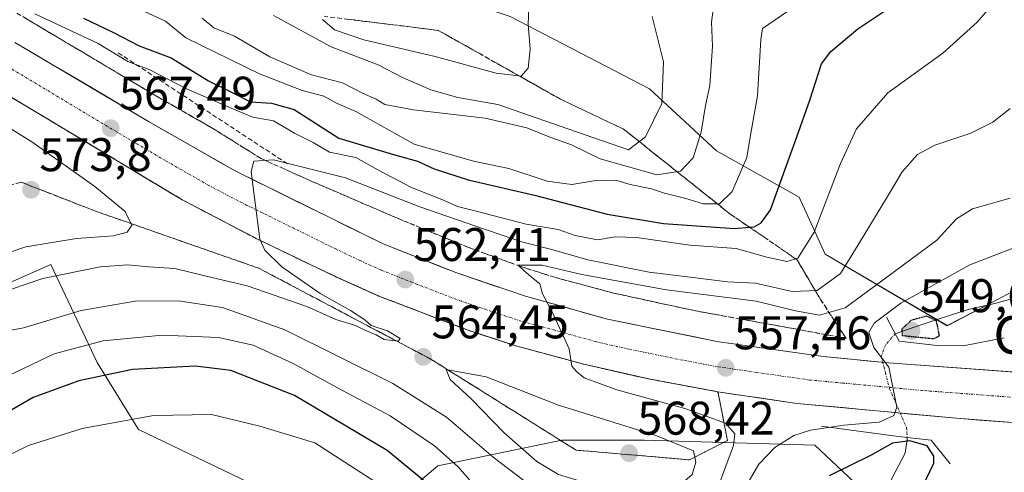
# Model space of a CAD drawing. Units: metres. Extents: x 648433 to 651896, y 4727712 to 4730100.
# Drawn here: x 648864 to 649073, y 4728895 to 4728991 of the extents above; entities that cross this region are included whole.
import ezdxf
from ezdxf.enums import TextEntityAlignment as Align

# ---------------------------------------------------------------- set-up
doc = ezdxf.new("R2010")
doc.units = ezdxf.units.M
doc.header["$MEASUREMENT"] = 0
for name, pattern in [('TRAZO_Y_PUNTO', [1, 0.5, -0.25, 0, -0.25]), ('TRAZOS2', [0.375, 0.25, -0.125]), ('TRAZOSX2', [1.5, 1, -0.5])]:
    doc.linetypes.add(name, pattern=pattern)
for name, color, linetype, lineweight in [('Boca de túnel lineal', 1, 'Continuous', 0), ('Carretera de calzada única', 19, 'Continuous', 13), ('Carretera de calzada única Cxs', 19, 'Continuous', 13), ('Carretera de calzada única eje', 19, 'TRAZO_Y_PUNTO', 0), ('Carátula', 7, 'Continuous', 5), ('Corriente natural lineal', 142, 'Continuous', 13), ('Corriente natural lineal oculto', 19, 'TRAZO_Y_PUNTO', 13), ('Curva de nivel maestra', 36, 'Continuous', 30), ('Curva de nivel maestra depresión', 36, 'TRAZOS2', 30), ('Curva de nivel normal', 36, 'Continuous', 0), ('Matorral CxS', 135, 'Continuous', 0), ('Núcleo urbano CxS', 19, 'Continuous', 0), ('Obra de contención lineal', 1, 'TRAZOSX2', 13), ('Punto de cota en terreno', 7, 'Continuous', 0), ('Rótulo de punto de cota en terreno', 19, 'Continuous', 0), ('Talud superficial', 39, 'TRAZOSX2', 0), ('Texto cartográfico', 19, 'Continuous', 0)]:
    doc.layers.add(name, color=color, linetype=linetype, lineweight=lineweight)
doc.styles.add('Arial', font='txt', dxfattribs={"height": 0.2})

# ---------------------------------------------------------------- blocks, each defined once
blk = doc.blocks.new('*U154')
at = {"layer": 'Matorral CxS', "color": 135, "linetype": 'Continuous', "lineweight": 0}
blk.add_polyline3d([(649092.9237, 4728943.1665, 557.2672), (649069.1525, 4728930.5157, 551.3155), (649060.5455, 4728926.0849, 551.451), (649060.5455, 4728926.0849, 551.451), (649034.6229, 4728941.2809, 565.5433), (649029.1415, 4728953.3405, 571.3828), (649011.6003, 4728963.2073, 581.406), (648997.3483, 4728976.3631, 590.1028), (648967.7475, 4728991.7117, 595.2564), (648948.0135, 4728998.2897, 598.8312), (648937.5693, 4729006.6451, 599.2924), (648941.5195, 4729015.1003, 600.844), (648942.1819, 4729036.0899, 603.9365), (648936.0271, 4729051.1605, 603.7627), (648942.1733, 4729058.3315, 606.6266), (648943.6185, 4729074.2611, 607.8547), (648938.1541, 4729087.4451, 608.4115), (648928.4091, 4729094.7851, 608.1158), (648913.1161, 4729096.2429, 604.0209), (648914.6683, 4729115.7409, 604.9561)], dxfattribs=at)
blk = doc.blocks.new('*U184')
at = {"layer": 'Curva de nivel normal', "color": 36, "linetype": 'Continuous', "lineweight": 0}
blk.add_polyline3d([(648859.38, 4728897.71, 545), (648865.46, 4728900.63, 545), (648876.82, 4728904.27, 545), (648891.99, 4728907.02, 545), (648904.3, 4728907.26, 545), (648914.59, 4728904.78, 545), (648926.29, 4728901.21, 545), (648944.62, 4728889.43, 545)], dxfattribs=at)
blk = doc.blocks.new('5PATER')
at = {"layer": 'Carátula', "linetype": 'Continuous', "lineweight": 5}
h = blk.add_hatch(color=250, dxfattribs=at)
edge = h.paths.add_edge_path()
edge.add_ellipse((0, 0.01), major_axis=(-1.33, -1.34), ratio=0.999422, start_angle=0, end_angle=360)

msp = doc.modelspace()

# ---------------------------------------------------------------- linework, layer by layer
at = {"layer": 'Boca de túnel lineal', "color": 1, "linetype": 'Continuous', "lineweight": 0}
for points in [[(649047.64, 4728927.87, 553.83), (649049.81, 4728923.86, 551.39), (649050.4, 4728922.78, 551.31), (649058.45, 4728921.84, 551.34), (649063.96, 4728921.77, 551.69), (649072.66, 4728923.51, 552.21)], [(649033.86, 4728904.73, 554.47), (649048.57, 4728902.78, 552.69)], [(649048.57, 4728902.78, 552.69), (649052.09, 4728902.37, 552.33), (649057.16, 4728901.76, 552.22), (649061.21, 4728896.78, 552.5)]]:
    msp.add_polyline3d(points, dxfattribs=at)
at = {"layer": 'Carretera de calzada única', "color": 19, "linetype": 'Continuous', "lineweight": 13}
for points in [[(649328.66, 4728863.18), (649321.5, 4728865.42), (649311.84, 4728868.4), (649278.78, 4728877.28), (649247.76, 4728884.54), (649211.26, 4728891.76), (649194.23, 4728894.27), (649158.68, 4728898.46), (649131.35, 4728901.17), (649062.55, 4728906.42), (649028.6, 4728909.58), (649011.88, 4728912.04), (648997.17, 4728914.78), (648983.42, 4728917.91), (648969.24, 4728921.71), (648958.62, 4728925.19), (648939.89, 4728932.35), (648930.84, 4728936.41), (648920.89, 4728941.16), (648914.36, 4728944.29), (648898.1, 4728952.8), (648835.96, 4728990.07)], [(648862.57, 4728986.2), (648890.97, 4728969.43), (648909.35, 4728958.93), (648940.8, 4728943.42), (648956.18, 4728937.34), (648970.97, 4728932.35), (648988.41, 4728927.48), (649011.62, 4728922.73), (649034.23, 4728919.52), (649048.08, 4728918.22), (649111.31, 4728913.49), (649142.77, 4728910.43), (649174.64, 4728906.88), (649210.56, 4728901.6), (649229.48, 4728898.24), (649248.33, 4728894.49), (649269.9, 4728889.7), (649294.45, 4728883.72), (649316.19, 4728877.99), (649336.7, 4728872.06), (649373.99, 4728860.43), (649421.37, 4728845.08), (649460.76, 4728831.83)]]:
    msp.add_lwpolyline(points, dxfattribs=at)
at = {"layer": 'Carretera de calzada única Cxs', "color": 19, "linetype": 'Continuous', "lineweight": 13}
for points in [[(648862.57, 4728986.2, 569.37), (648866.63, 4728983.8, 569.1), (648870.68, 4728981.41, 568.71), (648874.74, 4728979.01, 568.34), (648878.8, 4728976.62, 567.94), (648882.86, 4728974.22, 567.6), (648886.91, 4728971.83, 567.24), (648890.97, 4728969.43, 566.84), (648894.65, 4728967.33, 566.55), (648898.32, 4728965.23, 566.2), (648902, 4728963.13, 565.85), (648905.67, 4728961.03, 565.57), (648909.35, 4728958.93, 565.21), (648913.28, 4728956.99, 564.86), (648917.21, 4728955.05, 564.55), (648921.14, 4728953.11, 564.23), (648925.08, 4728951.18, 563.94), (648929.01, 4728949.24, 563.55), (648932.94, 4728947.3, 563.24), (648936.87, 4728945.36, 562.94), (648940.8, 4728943.42, 562.56), (648944.65, 4728941.9, 562.34), (648948.49, 4728940.38, 562), (648952.34, 4728938.86, 561.68), (648956.18, 4728937.34, 561.35), (648959.88, 4728936.09, 561.12), (648963.58, 4728934.85, 560.79), (648967.27, 4728933.6, 560.53), (648970.97, 4728932.35, 560.29), (648975.33, 4728931.13, 560.01), (648979.69, 4728929.92, 559.59), (648984.05, 4728928.7, 559.3), (648988.41, 4728927.48, 559.02), (648993.05, 4728926.53, 558.68), (648997.69, 4728925.58, 558.32), (649002.34, 4728924.63, 558.01), (649006.98, 4728923.68, 557.62), (649011.62, 4728922.73, 557.29), (649016.14, 4728922.09, 557.04), (649020.66, 4728921.45, 556.72), (649025.19, 4728920.8, 556.46), (649029.71, 4728920.16, 556.16), (649034.23, 4728919.52, 555.85), (649038.85, 4728919.09, 555.54), (649043.46, 4728918.65, 555.25), (649048.08, 4728918.22, 554.96), (649052.94, 4728917.86, 554.62), (649057.81, 4728917.49, 554.32), (649062.67, 4728917.13, 553.98), (649067.54, 4728916.76, 553.67), (649072.4, 4728916.4, 553.38), (649077.26, 4728916.04, 553.15)], [(649077.29, 4728905.3, 552.96), (649072.38, 4728905.67, 553.33), (649067.46, 4728906.05, 553.7), (649062.55, 4728906.42, 554.06), (649057.7, 4728906.87, 554.17), (649052.85, 4728907.32, 554.44), (649048, 4728907.77, 554.87), (649043.15, 4728908.23, 555.37), (649038.3, 4728908.68, 555.89), (649033.45, 4728909.13, 556.22), (649028.6, 4728909.58, 556.48), (649024.42, 4728910.2, 556.7), (649020.24, 4728910.81, 557.03), (649016.06, 4728911.43, 557.46), (649011.88, 4728912.04, 557.84), (649006.98, 4728912.95, 558.26), (649002.07, 4728913.87, 558.47), (648997.17, 4728914.78, 558.84), (648992.59, 4728915.82, 559.15), (648988, 4728916.87, 559.54), (648983.42, 4728917.91, 559.88), (648978.69, 4728919.18, 560.09), (648973.97, 4728920.44, 560.43), (648969.24, 4728921.71, 560.9), (648965.7, 4728922.87, 561.16), (648962.16, 4728924.03, 561.31), (648958.62, 4728925.19, 561.59), (648954.87, 4728926.62, 561.94), (648951.13, 4728928.05, 562.2), (648947.38, 4728929.49, 562.4), (648943.64, 4728930.92, 562.75), (648939.89, 4728932.35, 563.07), (648935.37, 4728934.38, 563.3), (648930.84, 4728936.41, 563.65), (648927.52, 4728937.99, 563.94), (648924.21, 4728939.58, 564.13), (648920.89, 4728941.16, 564.42), (648917.63, 4728942.73, 564.75), (648914.36, 4728944.29, 564.89), (648910.3, 4728946.42, 565.27), (648906.23, 4728948.55, 565.54), (648902.17, 4728950.67, 565.92), (648898.1, 4728952.8, 566.23), (648893.96, 4728955.28, 566.49), (648889.81, 4728957.77, 566.86), (648885.67, 4728960.25, 567.09), (648881.53, 4728962.74, 567.46), (648877.39, 4728965.22, 567.61), (648873.24, 4728967.71, 568.02), (648869.1, 4728970.19, 568.31), (648864.96, 4728972.68, 568.65), (648860.82, 4728975.16, 568.9)]]:
    msp.add_polyline3d(points, dxfattribs=at)
at = {"layer": 'Carretera de calzada única eje', "color": 19, "linetype": 'TRAZO_Y_PUNTO', "lineweight": 0}
msp.add_lwpolyline([(649086.93, 4728909.95), (649055.31, 4728912.32), (649038.34, 4728913.9), (649031.41, 4728914.55), (649020.11, 4728916.15), (649011.75, 4728917.38), (649004.39, 4728918.75), (648992.79, 4728921.13), (648985.91, 4728922.69), (648977.2, 4728925.13), (648970.1, 4728927.03), (648964.79, 4728928.77), (648957.4, 4728931.26), (648948.03, 4728934.84), (648940.34, 4728937.88), (648935.82, 4728939.91), (648930.84, 4728942.29), (648915.12, 4728950.04), (648911.85, 4728951.61), (648903.72, 4728955.86), (648894.53, 4728961.11), (648880.33, 4728969.5), (648849.26, 4728988.13)], dxfattribs=at)
at = {"layer": 'Corriente natural lineal', "color": 142, "linetype": 'Continuous', "lineweight": 13}
for points in [[(649075.02, 4728931.97, 549.87), (649070.99, 4728930.84, 550.18), (649068.13, 4728930.22, 550.54), (649065.27, 4728929.6, 550.59), (649061.67, 4728928.47, 550.2), (649057.62, 4728927.1, 550.03), (649053.58, 4728925.74, 550.15), (649049.53, 4728924.37, 551.76)], [(649052.09, 4728902.37, 552.33), (649052.09, 4728901.97, 552.01), (649051.62, 4728899, 549.6), (649049.53, 4728894.97, 548.94), (649047.43, 4728890.93, 548.29), (649045.34, 4728886.9, 547.35), (649043.25, 4728882.86, 546.35), (649041.15, 4728878.83, 545.49), (649039.06, 4728874.8, 544.61), (649037.21, 4728871.71, 542.69), (649035.37, 4728868.63, 539.71), (649034.31, 4728865.01, 538.51), (649033.24, 4728861.4, 537.45), (649032.18, 4728857.78, 536.48), (649032.87, 4728853.04, 536.86), (649032.94, 4728851.29, 537.52)]]:
    msp.add_polyline3d(points, dxfattribs=at)
at = {"layer": 'Corriente natural lineal oculto', "color": 19, "linetype": 'TRAZO_Y_PUNTO', "lineweight": 13}
msp.add_polyline3d([(649049.53, 4728924.37, 551.76), (649047.45, 4728921.97, 554.08), (649046.55, 4728919.54, 554.97), (649047.44, 4728916.11, 555.04), (649048.33, 4728912.68, 555.02), (649050.13, 4728908.58, 554.98), (649051.92, 4728904.48, 553.56), (649052.09, 4728902.37, 552.33)], dxfattribs=at)
at = {"layer": 'Curva de nivel maestra', "color": 36, "linetype": 'Continuous', "lineweight": 30}
for points in [[(648877.14, 4728991.35, 575), (648883.52, 4728988.31, 575), (648888.93, 4728985.49, 575), (648895.72, 4728982.96, 575), (648903.65, 4728978.05, 575), (648908.55, 4728975.62, 575), (648912.58, 4728973.59, 575), (648917.07, 4728973.3, 575), (648921.88, 4728971.94, 575), (648931.33, 4728965.89, 575), (648942.98, 4728962.39, 575), (648948.09, 4728960.98, 575), (648951.59, 4728959.36, 575), (648958.8, 4728957.01, 575), (648972.89, 4728953.75, 575), (648988.33, 4728949.74, 575), (649000.3, 4728947.79, 575), (649015.39, 4728946.7, 575), (649018.58, 4728946.97, 575), (649019.6, 4728947.06, 575), (649021.09, 4728947.92, 575), (649023.04, 4728950.67, 575), (649028.65, 4728966.14, 575), (649031.42, 4728973.94, 575), (649033.85, 4728981.68, 575), (649035.83, 4728984.27, 575), (649041.62, 4728989.12, 575), (649052.02, 4728996.1, 575)], [(648957.63, 4728886.44, 550), (648941.63, 4728899.56, 550), (648921.93, 4728911.28, 550), (648908.39, 4728916.54, 550), (648900.94, 4728917.5, 550), (648887.55, 4728916.79, 550), (648876.11, 4728914.35, 550), (648866.46, 4728910.82, 550), (648856.11, 4728904.9, 550)], [(649055.25, 4728891.73, 550), (649057.7, 4728896.88, 550), (649057.72, 4728898.39, 550), (649056.31, 4728900.61, 550), (649052.64, 4728901.62, 550), (649048.96, 4728901.11, 550), (649044.42, 4728898.62, 550), (649035.48, 4728894.18, 550)]]:
    msp.add_polyline3d(points, dxfattribs=at)
at = {"layer": 'Curva de nivel maestra depresión', "color": 36, "linetype": 'TRAZOS2', "lineweight": 30}
msp.add_polyline3d([(649057.72, 4728923.33, 550), (649058.92, 4728923.93, 550), (649058.27, 4728927.14, 550), (649056.19, 4728928.12, 550), (649052.92, 4728927.19, 550), (649050.92, 4728925.34, 550), (649051.02, 4728924, 550), (649057.72, 4728923.33, 550)], dxfattribs=at)
at = {"layer": 'Curva de nivel normal', "color": 36, "linetype": 'Continuous', "lineweight": 0}
for points in [[(648866.83, 4728992.3, 570), (648880.25, 4728985.96, 570), (648886.57, 4728982.18, 570), (648891.11, 4728980.43, 570), (648898.88, 4728976.44, 570), (648908.98, 4728972.04, 570), (648913.12, 4728970.36, 570), (648917.49, 4728969.55, 570), (648921.95, 4728966.91, 570), (648925.9, 4728964.95, 570), (648929.35, 4728962.93, 570), (648934.96, 4728961.76, 570), (648939.64, 4728959.17, 570), (648946.77, 4728955.42, 570), (648953.62, 4728952.72, 570), (648956.58, 4728951.35, 570), (648960.56, 4728950.4, 570), (648971.18, 4728947.64, 570), (648977.97, 4728946.46, 570), (648981.53, 4728945.19, 570), (648986.27, 4728944.33, 570), (648990.08, 4728944.95, 570), (648994.58, 4728944.78, 570), (649005.88, 4728943.16, 570), (649015.76, 4728942.45, 570), (649022.27, 4728940.62, 570), (649026.49, 4728939.72, 570), (649028.81, 4728940.44, 570), (649032.28, 4728945.95, 570), (649037.87, 4728960.49, 570), (649041.29, 4728967.87, 570), (649047.95, 4728975.49, 570), (649059.61, 4728983.9, 570), (649066.94, 4728990.53, 570), (649079.61, 4729005.21, 570)], [(648971.96, 4728998.47, 595), (648971.54, 4728990.09, 595), (648972.03, 4728984.78, 595), (648971.59, 4728980.76, 595), (648970.06, 4728979.05, 595), (648964.79, 4728979.65, 595), (648951.83, 4728983.24, 595), (648936.64, 4728986.77, 595), (648930.43, 4728988.88, 595), (648927.86, 4728991.08, 595)], [(649026.72, 4728992.81, 580), (649021.33, 4728989.14, 580), (649020.99, 4728986.8, 580), (649020.27, 4728974.88, 580), (649018.78, 4728966.49, 580), (649018.04, 4728961.81, 580), (649014.91, 4728954.56, 580), (649012.23, 4728951.92, 580), (649008.73, 4728951.93, 580), (649005.03, 4728953.09, 580), (649000.5, 4728954.24, 580), (648997.78, 4728955.15, 580), (648993.25, 4728956.05, 580), (648990.18, 4728956.96, 580), (648985.97, 4728956.91, 580), (648980.84, 4728956.03, 580), (648975.58, 4728956.75, 580), (648967.45, 4728959.45, 580), (648959.94, 4728960.99, 580), (648947.36, 4728964.58, 580), (648934.99, 4728971.55, 580), (648930.98, 4728973.22, 580), (648928.17, 4728974.77, 580), (648923.56, 4728975.97, 580), (648914.51, 4728979.54, 580), (648898.85, 4728987.17, 580), (648894.56, 4728990.72, 580), (648890.1, 4728992.76, 580)], [(648902.34, 4728991.35, 585), (648904.79, 4728989.31, 585), (648909.19, 4728987.56, 585), (648916.7, 4728983.12, 585), (648925.58, 4728979.3, 585), (648932.16, 4728977.65, 585), (648936.36, 4728975.41, 585), (648939.3, 4728974.17, 585), (648941.1, 4728973.04, 585), (648947.25, 4728971.89, 585), (648962.42, 4728970.15, 585), (648971.27, 4728968.1, 585), (648976.38, 4728966, 585), (648980.77, 4728964.44, 585), (648986.83, 4728961.51, 585), (648998.91, 4728958.12, 585), (649003.91, 4728958.86, 585), (649006.58, 4728961.72, 585), (649008.31, 4728967.14, 585), (649009.22, 4728972.81, 585), (649010.18, 4728977.08, 585), (649010.73, 4728985.42, 585), (649010.54, 4728990.47, 585), (649010.87, 4728993.14, 585)], [(648997.88, 4728991.72, 590), (649000.32, 4728982.11, 590), (648999.94, 4728973.24, 590), (648996.51, 4728966.14, 590), (648992.85, 4728963.41, 590), (648983.47, 4728966.63, 590), (648965.16, 4728973.05, 590), (648956.6, 4728974.49, 590), (648950.88, 4728976.11, 590), (648944.87, 4728978.76, 590), (648939.7, 4728981.46, 590), (648929.7, 4728985.29, 590), (648917.51, 4728991.94, 590)], [(649073.92, 4728972.16, 565), (649070.26, 4728969.27, 565), (649065.59, 4728966.92, 565), (649057.92, 4728964.42, 565), (649054.26, 4728962.42, 565), (649051, 4728958.72, 565), (649047.91, 4728953.48, 565), (649041.67, 4728943.21, 565), (649037.94, 4728937.18, 565), (649032.92, 4728933.52, 565), (649027.66, 4728933.36, 565), (649019.88, 4728935.07, 565), (649013.91, 4728935.36, 565), (649006.56, 4728936.32, 565), (648997.25, 4728937.44, 565), (648984.25, 4728940.09, 565), (648976.58, 4728942.23, 565), (648970.43, 4728943.8, 565), (648962.33, 4728946.57, 565), (648948.57, 4728951.28, 565), (648932.8, 4728957.48, 565), (648917.5, 4728961.28, 565), (648913.32, 4728960.98, 565), (648912.71, 4728958.81, 565), (648913.38, 4728953.81, 565), (648914.57, 4728944.45, 565), (648915.63, 4728942.14, 565), (648919.25, 4728938.6, 565), (648927.37, 4728932.93, 565), (648933.84, 4728929.29, 565), (648936.85, 4728927.29, 565), (648938.24, 4728926.14, 565), (648941.69, 4728924.97, 565), (648944.4, 4728923.39, 565), (648943.96, 4728922.79, 565), (648941.02, 4728923.16, 565), (648939.28, 4728924.17, 565), (648936.9, 4728925.13, 565), (648934.92, 4728926.15, 565), (648930.73, 4728927.37, 565), (648924.59, 4728930.15, 565), (648911.9, 4728934.54, 565), (648902.64, 4728936.76, 565), (648896.51, 4728938.2, 565), (648890.92, 4728938.59, 565), (648886.58, 4728939.02, 565), (648880.7, 4728938.6, 565), (648868.5, 4728936.06, 565), (648858.46, 4728932.72, 565)], [(648855.44, 4728939.6, 570), (648864.91, 4728942.8, 570), (648875.66, 4728944.56, 570), (648883.49, 4728945.17, 570), (648886.44, 4728945.95, 570), (648887.37, 4728947.43, 570), (648885.95, 4728950.32, 570), (648879.53, 4728955.6, 570), (648866.14, 4728965.11, 570), (648858.78, 4728969.62, 570)], [(649073.92, 4728953.14, 560), (649065.92, 4728950.89, 560), (649062.53, 4728948.75, 560), (649058.36, 4728944.24, 560), (649047.48, 4728936.14, 560), (649038.87, 4728929.85, 560), (649033.45, 4728928.34, 560), (649028.34, 4728929.24, 560), (649020.01, 4728931.29, 560), (649000.94, 4728933.71, 560), (648982.94, 4728936.92, 560), (648974.53, 4728938.91, 560), (648969.47, 4728938.92, 560), (648970.7, 4728937.73, 560), (648972.21, 4728936.44, 560), (648974.08, 4728934.98, 560), (648974.58, 4728932.81, 560), (648976.58, 4728929.14, 560), (648980.28, 4728921.18, 560), (648980.88, 4728917.48, 560), (648981.81, 4728916.38, 560), (648983.43, 4728914.99, 560), (648990.39, 4728912.48, 560), (649004.84, 4728908.52, 560), (649013.49, 4728905.37, 560), (649015.48, 4728903.15, 560), (649015.16, 4728900.62, 560), (649010.49, 4728888.04, 560)], [(649080.61, 4728944.86, 555), (649065.39, 4728939, 555), (649050.69, 4728930.89, 555), (649045.08, 4728926.61, 555), (649043.89, 4728924.64, 555), (649044.99, 4728921.43, 555), (649048.14, 4728917.3, 555), (649049.84, 4728908.8, 555), (649049.23, 4728907.05, 555), (649046.14, 4728905.63, 555), (649038.63, 4728904.97, 555), (649031.55, 4728903.92, 555), (649027.96, 4728902.77, 555), (649023.96, 4728900.23, 555), (649020.54, 4728896.68, 555), (649017.49, 4728891.48, 555)], [(648978.63, 4728887.14, 560), (648964.13, 4728898.16, 560), (648954.2, 4728906.64, 560), (648942.82, 4728913.82, 560), (648919.91, 4728925.2, 560), (648906.66, 4728929.91, 560), (648897.23, 4728931.35, 560), (648888.1, 4728931.25, 560), (648876.64, 4728929.27, 560), (648864.4, 4728925.62, 560), (648860.27, 4728924.83, 560)], [(648959.14, 4728893.37, 555), (648956.71, 4728896.1, 555), (648951.69, 4728900.57, 555), (648942.25, 4728906.96, 555), (648931.1, 4728912.88, 555), (648921.68, 4728918.08, 555), (648913.19, 4728921.91, 555), (648905.81, 4728923.58, 555), (648893.86, 4728924.08, 555), (648881.31, 4728922.89, 555), (648870.87, 4728920.13, 555), (648855.08, 4728912.62, 555)], [(648993.58, 4728891.16, 565), (649000.25, 4728891.24, 565), (649004.25, 4728892.62, 565), (649006.38, 4728894.52, 565), (649007.18, 4728897.09, 565), (649006.72, 4728899.52, 565), (648998.72, 4728902.75, 565), (648977.98, 4728909.21, 565), (648962.64, 4728915.2, 565), (648954.15, 4728916.78, 565), (648954.99, 4728914.64, 565), (648959.36, 4728910.59, 565), (648966.45, 4728903.34, 565), (648973.38, 4728897.27, 565), (648977.98, 4728894.49, 565), (648983.79, 4728892.74, 565), (648993.58, 4728891.16, 565)]]:
    msp.add_polyline3d(points, dxfattribs=at)
at = {"layer": 'Matorral CxS', "color": 135, "linetype": 'Continuous', "lineweight": 0}
for points in [[(648937.57, 4729006.65, 599.29), (648948.01, 4728998.29, 598.83), (648967.75, 4728991.71, 595.26), (648997.35, 4728976.36, 590.1), (649011.6, 4728963.21, 581.41), (649029.14, 4728953.34, 571.38), (649034.62, 4728941.28, 565.54), (649060.55, 4728926.08, 551.45), (649069.15, 4728930.52, 551.32), (649092.92, 4728943.17, 557.27), (649092.04, 4728976, 557.91), (649087.56, 4728993.5, 561.69), (649097.59, 4729001.89, 559.29), (649111.28, 4728999.48, 566.59)], [(648860.31, 4728934.7, 563.24), (648870.17, 4728939.09, 564.06), (648880.04, 4728918.26, 549.42), (648888.81, 4728904.01, 542.59), (648914.02, 4728891.95, 537.15)], [(649041.77, 4728856.14, 538.5), (649038.12, 4728860.97, 539.23), (649041.7, 4728890.95, 547.69), (649042.03, 4728891.76, 547.89), (649032.43, 4728900.72, 551.53), (648996.25, 4728901.81, 566.44), (648978.71, 4728901.81, 568.02), (648952.4, 4728896.33, 552.26), (648938.14, 4728884.27, 539.06), (648914.02, 4728891.95, 537.15), (648888.81, 4728904.01, 542.59), (648880.04, 4728918.26, 549.42), (648870.17, 4728939.09, 564.06), (648860.31, 4728934.7, 563.24)], [(648938.14, 4728884.27, 539.06), (648952.4, 4728896.33, 552.26), (648978.71, 4728901.81, 568.02), (648996.25, 4728901.81, 566.44), (649032.43, 4728900.72, 551.53), (649042.03, 4728891.76, 547.89)]]:
    msp.add_polyline3d(points, dxfattribs=at)
at = {"layer": 'Núcleo urbano CxS', "color": 19, "linetype": 'Continuous', "lineweight": 0}
for points in [[(648849.34, 4729007.06, 569.66), (648865.43, 4729002.46, 575.42), (648870.51, 4729008.75, 578.31), (648876.2, 4729006.84, 579.91), (648880.87, 4729008.64, 581.71), (648886.62, 4729009, 583.65), (648894.17, 4729005.05, 584.77), (648902.79, 4729000.02, 586.29), (648913.78, 4728998.62, 590.87), (648935.06, 4729001.28, 598.22), (648937.57, 4729006.65, 599.29), (648948.01, 4728998.29, 598.83), (648967.75, 4728991.71, 595.26), (648997.35, 4728976.36, 590.1), (649011.6, 4728963.21, 581.41), (649029.14, 4728953.34, 571.38), (649034.62, 4728941.28, 565.54), (649060.55, 4728926.08, 551.45), (649069.15, 4728930.52, 551.32), (649092.92, 4728943.17, 557.27)], [(648937.57, 4729006.65, 599.29), (648948.01, 4728998.29, 598.83), (648967.75, 4728991.71, 595.26), (648997.35, 4728976.36, 590.1), (649011.6, 4728963.21, 581.41), (649029.14, 4728953.34, 571.38), (649034.62, 4728941.28, 565.54), (649060.55, 4728926.08, 551.45), (649069.15, 4728930.52, 551.32), (649092.92, 4728943.17, 557.27), (649092.04, 4728976, 557.91), (649087.56, 4728993.5, 561.69), (649097.59, 4729001.89, 559.29), (649111.28, 4728999.48, 566.59)], [(649094.31, 4728869.99, 538.35), (649068.46, 4728863.15, 538.29), (649068.45, 4728863.15, 538.29), (649068.44, 4728863.14, 538.29), (649054, 4728859.29, 538.85), (649049.89, 4728858.22, 538.68), (649046.02, 4728857.22, 538.33), (649042.39, 4728856.3, 538.48), (649041.77, 4728856.14, 538.5), (649038.12, 4728860.97, 539.23), (649041.7, 4728890.95, 547.69), (649042.03, 4728891.76, 547.89), (649032.43, 4728900.72, 551.53), (648996.25, 4728901.81, 566.44), (648978.71, 4728901.81, 568.02), (648952.4, 4728896.33, 552.26), (648938.14, 4728884.27, 539.06), (648914.02, 4728891.95, 537.15), (648888.81, 4728904.01, 542.59), (648880.04, 4728918.26, 549.42), (648870.17, 4728939.09, 564.06), (648860.31, 4728934.7, 563.24)], [(649041.77, 4728856.14, 538.5), (649038.12, 4728860.97, 539.23), (649041.7, 4728890.95, 547.69), (649042.03, 4728891.76, 547.89), (649032.43, 4728900.72, 551.53), (648996.25, 4728901.81, 566.44), (648978.71, 4728901.81, 568.02), (648952.4, 4728896.33, 552.26), (648938.14, 4728884.27, 539.06), (648914.02, 4728891.95, 537.15), (648888.81, 4728904.01, 542.59), (648880.04, 4728918.26, 549.42), (648870.17, 4728939.09, 564.06), (648860.31, 4728934.7, 563.24)]]:
    msp.add_polyline3d(points, dxfattribs=at)
at = {"layer": 'Obra de contención lineal', "color": 1, "linetype": 'TRAZOSX2', "lineweight": 13}
msp.add_polyline3d([(648884.49, 4728984.01, 570.15), (648920.82, 4728960.18, 564.83)], dxfattribs=at)
at = {"layer": 'Talud superficial', "color": 39, "linetype": 'TRAZOSX2', "lineweight": 0}
for points in [[(648861.67, 4728993.21, 569.52), (648865.58, 4728990.88, 568.99), (648869.5, 4728988.55, 568.63), (648873.41, 4728986.22, 568.29), (648877.33, 4728983.89, 567.91), (648881.24, 4728981.56, 567.56), (648885.16, 4728979.23, 567.63), (648889.07, 4728976.9, 567.22), (648892.99, 4728974.57, 566.81), (648896.75, 4728972.43, 566.36), (648900.52, 4728970.3, 565.83), (648904.28, 4728968.16, 565.61), (648907.8, 4728965.96, 565.17), (648911.33, 4728963.75, 564.79), (648914.85, 4728961.55, 564.44), (648925.8, 4728956.63, 563.44), (648930.27, 4728954.71, 562.91), (648934.74, 4728952.78, 562.62), (648939.22, 4728950.86, 562.04), (648943.69, 4728948.94, 561.65), (648951.25, 4728945.82, 561.04), (648955.04, 4728944.27, 560.85), (648958.82, 4728942.71, 560.55), (648962.55, 4728941.35, 560.23), (648966.28, 4728940, 559.84), (648970.01, 4728938.64, 559.66), (648973.59, 4728937.49, 559.31), (648977.17, 4728936.35, 559.18), (648981.35, 4728935.23, 558.91), (648985.53, 4728934.12, 558.32), (648989.71, 4728933, 558.16), (648994, 4728932.07, 557.82), (648998.3, 4728931.13, 557.45), (649002.6, 4728930.2, 557.11), (649006.89, 4728929.27, 557.02), (649016.68, 4728927.49, 556.31), (649021.58, 4728926.61, 556.05), (649026.48, 4728925.72, 555.86), (649039.1, 4728923.38, 555.43)], [(648835.98, 4728990.06, 570.99), (648836.14, 4728972.3, 569.79), (648839.29, 4728968.53, 569.12), (648848.73, 4728957.2, 570.13), (648851.88, 4728953.43, 570.38), (648855.88, 4728954.46, 572.02), (648859.89, 4728955.5, 573.28), (648863.89, 4728956.53, 573.63), (648867.87, 4728954.99, 573.29), (648871.84, 4728953.44, 573.04), (648875.82, 4728951.9, 572.83), (648879.8, 4728950.35, 572.59), (648884.12, 4728948.84, 571.2), (648888.45, 4728947.33, 569.36), (648892.77, 4728945.82, 568.27), (648897.1, 4728944.3, 567.77), (648901.42, 4728942.79, 567.41), (648905.75, 4728941.28, 566.96), (648910.07, 4728939.77, 566.91), (648914.4, 4728938.26, 566.39)], [(648933.11, 4728991.15, 596.31), (648934.72, 4728990.95, 596.5), (648936.34, 4728990.75, 596.8), (648937.95, 4728990.55, 597.16), (648939.57, 4728990.35, 597.68), (648941.18, 4728990.16, 597.74), (648942.8, 4728989.96, 597.66), (648944.41, 4728989.76, 597.67), (648946.03, 4728989.56, 597.79), (648947.64, 4728989.36, 597.81), (648949.26, 4728989.16, 597.75), (648950.87, 4728988.96, 597.66), (648952.49, 4728988.76, 597.57), (648953.93, 4728987.95, 597.35), (648955.37, 4728987.14, 596.86), (648956.81, 4728986.33, 596.65), (648958.25, 4728985.52, 596.56), (648959.7, 4728984.7, 596.17), (648961.14, 4728983.89, 596.02), (648962.58, 4728983.08, 595.86), (648964.02, 4728982.27, 595.62), (648965.46, 4728981.46, 595.45), (648966.9, 4728980.65, 595.31), (648968.34, 4728979.84, 595.24), (648969.78, 4728979.03, 595.02), (648971.22, 4728978.22, 594.85), (648972.67, 4728977.4, 594.6), (648974.11, 4728976.59, 594.57), (648975.55, 4728975.78, 594.38), (648976.99, 4728974.97, 594.03), (648978.43, 4728974.16, 593.99), (648979.92, 4728973.45, 593.74), (648981.41, 4728972.75, 593.33), (648982.9, 4728972.04, 593.01), (648984.39, 4728971.33, 592.87), (648985.89, 4728970.62, 592.82), (648987.38, 4728969.91, 592.62), (648988.87, 4728969.2, 592.35), (648990.36, 4728968.5, 592.15), (648991.85, 4728967.79, 592.09), (648993.11, 4728966.79, 591.79), (648994.36, 4728965.79, 591.07), (648995.62, 4728964.79, 589.71), (648996.88, 4728963.79, 588.86), (648998.13, 4728962.78, 588.38), (648999.39, 4728961.78, 587.67), (649000.65, 4728960.78, 586.94), (649001.9, 4728959.78, 586.06), (649003.16, 4728958.78, 585.38), (649004.42, 4728957.78, 584.79), (649005.68, 4728956.78, 584.13), (649006.94, 4728955.78, 583.29), (649008.2, 4728954.78, 581.84), (649009.45, 4728953.77, 580.93), (649010.71, 4728952.77, 580.41), (649011.97, 4728951.77, 580.23), (649013.22, 4728950.77, 579.77), (649014.48, 4728949.77, 578.8), (649015.67, 4728948.96, 577.22), (649016.85, 4728948.15, 576.18), (649018.04, 4728947.34, 575.74), (649019.22, 4728946.53, 575.17), (649020.41, 4728945.72, 574.27), (649021.59, 4728944.91, 573.53), (649022.78, 4728944.1, 573.12), (649023.96, 4728943.29, 572.44), (649025.15, 4728942.48, 571.6), (649026.34, 4728941.67, 571.04), (649027.52, 4728940.86, 570.36), (649028.71, 4728940.05, 569.74), (649029.53, 4728938.65, 569.15), (649030.35, 4728937.25, 568.12), (649031.17, 4728935.85, 566.88), (649031.99, 4728934.45, 565.72), (649032.82, 4728933.06, 564.66), (649033.64, 4728931.66, 563.37), (649034.55, 4728930.28, 562.34), (649035.46, 4728928.9, 560.34), (649036.37, 4728927.52, 558.56), (649037.28, 4728926.14, 556.37), (649038.19, 4728924.76, 555.66), (649039.1, 4728923.38, 555.43), (649039.1, 4728923.38, 555.43), (649037.7, 4728923.64, 555.46), (649036.29, 4728923.9, 555.51), (649034.89, 4728924.16, 555.59), (649033.49, 4728924.42, 555.72), (649032.09, 4728924.68, 555.86), (649030.69, 4728924.94, 555.89), (649029.29, 4728925.2, 555.91), (649027.88, 4728925.46, 555.9), (649026.48, 4728925.72, 555.86), (649024.85, 4728926.02, 555.8), (649023.21, 4728926.31, 555.92), (649021.58, 4728926.61, 556.05), (649019.95, 4728926.9, 556.08), (649018.31, 4728927.2, 556.2), (649016.68, 4728927.49, 556.31), (649015.05, 4728927.79, 556.38), (649013.42, 4728928.08, 556.43), (649011.79, 4728928.38, 556.61), (649010.16, 4728928.68, 556.74), (649008.52, 4728928.97, 556.87), (649006.89, 4728929.27, 557.02), (649005.46, 4728929.58, 557.03), (649004.03, 4728929.89, 556.93), (649002.6, 4728930.2, 557.11), (649001.17, 4728930.51, 557.25), (648999.73, 4728930.82, 557.3), (648998.3, 4728931.13, 557.45), (648996.87, 4728931.44, 557.64), (648995.43, 4728931.76, 557.72), (648994, 4728932.07, 557.82), (648992.57, 4728932.38, 557.86), (648991.14, 4728932.69, 558), (648989.71, 4728933, 558.16), (648988.32, 4728933.37, 558.33), (648986.92, 4728933.75, 558.28), (648985.53, 4728934.12, 558.32), (648984.14, 4728934.49, 558.53), (648982.74, 4728934.86, 558.71), (648981.35, 4728935.23, 558.91), (648979.96, 4728935.6, 559.09), (648978.56, 4728935.98, 559.16), (648977.17, 4728936.35, 559.18), (648975.38, 4728936.92, 559.19), (648973.59, 4728937.49, 559.31), (648971.8, 4728938.06, 559.43), (648970.01, 4728938.64, 559.66), (648968.14, 4728939.32, 559.78), (648966.28, 4728940, 559.84), (648964.42, 4728940.68, 560.09), (648962.55, 4728941.35, 560.23), (648960.68, 4728942.03, 560.37), (648958.82, 4728942.71, 560.55), (648957.56, 4728943.23, 560.59), (648956.3, 4728943.75, 560.69), (648955.04, 4728944.27, 560.85), (648953.78, 4728944.79, 560.97), (648952.51, 4728945.3, 560.99), (648951.25, 4728945.82, 561.04), (648949.99, 4728946.34, 561.1), (648948.73, 4728946.86, 561.38), (648947.47, 4728947.38, 561.45), (648946.21, 4728947.9, 561.42), (648944.95, 4728948.42, 561.52), (648943.69, 4728948.94, 561.65), (648942.2, 4728949.58, 561.75), (648940.71, 4728950.22, 561.81), (648939.22, 4728950.86, 562.04), (648937.73, 4728951.5, 562.27), (648936.23, 4728952.14, 562.35), (648934.74, 4728952.78, 562.62), (648933.25, 4728953.42, 562.77), (648931.76, 4728954.07, 562.75), (648930.27, 4728954.71, 562.91), (648928.78, 4728955.35, 563.09), (648927.29, 4728955.99, 563.18), (648925.8, 4728956.63, 563.44), (648924.58, 4728957.18, 563.69), (648923.37, 4728957.72, 563.71), (648922.15, 4728958.27, 563.74), (648920.93, 4728958.82, 563.93), (648919.72, 4728959.36, 564.05), (648918.5, 4728959.91, 564.14), (648917.28, 4728960.46, 564.46), (648916.07, 4728961, 564.28), (648914.85, 4728961.55, 564.44), (648913.68, 4728962.28, 564.53), (648912.5, 4728963.02, 564.7), (648911.33, 4728963.75, 564.79), (648910.15, 4728964.49, 564.98), (648908.98, 4728965.22, 565.14), (648907.8, 4728965.96, 565.17), (648906.63, 4728966.69, 565.54), (648905.45, 4728967.43, 565.44), (648904.28, 4728968.16, 565.61), (648903.03, 4728968.87, 565.89), (648901.77, 4728969.59, 565.72), (648900.52, 4728970.3, 565.83), (648899.26, 4728971.01, 566.03), (648898.01, 4728971.72, 566.16), (648896.75, 4728972.43, 566.36), (648895.5, 4728973.14, 566.36), (648894.24, 4728973.86, 566.44), (648892.99, 4728974.57, 566.81), (648891.68, 4728975.35, 566.6), (648890.38, 4728976.12, 566.75), (648889.07, 4728976.9, 567.22), (648887.77, 4728977.68, 566.95), (648886.46, 4728978.45, 567.35), (648885.16, 4728979.23, 567.63), (648883.85, 4728980.01, 567.37), (648882.55, 4728980.78, 567.54), (648881.24, 4728981.56, 567.56), (648879.94, 4728982.34, 567.65), (648878.63, 4728983.11, 567.85), (648877.33, 4728983.89, 567.91), (648876.02, 4728984.67, 568.03), (648874.72, 4728985.44, 568.2), (648873.41, 4728986.22, 568.29), (648872.11, 4728987, 568.4), (648870.8, 4728987.77, 568.46), (648869.5, 4728988.55, 568.63), (648868.19, 4728989.33, 568.73), (648866.89, 4728990.1, 568.82), (648865.58, 4728990.88, 568.99), (648864.28, 4728991.66, 569.12)], [(649039.1, 4728923.38, 555.43), (649033.64, 4728931.66, 563.37), (649031.17, 4728935.85, 566.88), (649028.71, 4728940.05, 569.74), (649021.59, 4728944.91, 573.53), (649018.04, 4728947.34, 575.74), (649014.48, 4728949.77, 578.8), (649010.71, 4728952.77, 580.41), (649006.94, 4728955.78, 583.29), (649003.16, 4728958.78, 585.38), (648999.39, 4728961.78, 587.67), (648995.62, 4728964.79, 589.71), (648991.85, 4728967.79, 592.09), (648987.38, 4728969.91, 592.62), (648982.9, 4728972.04, 593.01), (648978.43, 4728974.16, 593.99), (648974.11, 4728976.59, 594.57), (648969.78, 4728979.03, 595.02), (648961.14, 4728983.89, 596.02), (648956.81, 4728986.33, 596.65), (648952.49, 4728988.76, 597.57), (648942.8, 4728989.96, 597.66), (648937.95, 4728990.55, 597.16), (648928.26, 4728991.75, 595.22)], [(648860.83, 4728975.16, 568.9), (648864.97, 4728972.67, 568.56), (648869.11, 4728970.19, 568.32), (648873.25, 4728967.7, 567.96), (648881.53, 4728962.74, 567.4), (648885.68, 4728960.25, 567.16), (648889.82, 4728957.77, 566.83), (648893.96, 4728955.28, 566.45), (648898.1, 4728952.8, 566.08), (648902.17, 4728950.67, 565.81), (648906.23, 4728948.55, 565.53), (648910.29, 4728946.42, 565.25), (648914.36, 4728944.29, 564.85), (648917.62, 4728942.73, 564.63), (648920.89, 4728941.16, 564.39), (648924.21, 4728939.58, 564.19), (648927.52, 4728937.99, 563.91), (648930.84, 4728936.41, 563.66), (648935.36, 4728934.38, 563.3), (648939.89, 4728932.35, 563), (648943.64, 4728930.92, 562.7), (648947.38, 4728929.49, 562.44), (648951.13, 4728928.05, 562.15), (648954.87, 4728926.62, 561.86), (648958.62, 4728925.19, 561.55), (648969.24, 4728921.71, 560.83), (648973.97, 4728920.44, 560.48), (648978.69, 4728919.18, 560.14), (648983.42, 4728917.91, 559.82), (648988, 4728916.87, 559.57), (648992.59, 4728915.82, 559.16), (648997.17, 4728914.78, 558.84), (649002.07, 4728913.87, 558.51), (649006.98, 4728912.95, 558.12), (649011.88, 4728912.04, 557.8)], [(648862.21, 4728974.33, 568.77), (648863.59, 4728973.5, 568.65), (648864.97, 4728972.67, 568.56), (648866.35, 4728971.84, 568.47), (648867.73, 4728971.02, 568.39), (648869.11, 4728970.19, 568.32), (648870.49, 4728969.36, 568.15), (648871.87, 4728968.53, 568.04), (648873.25, 4728967.7, 567.96), (648874.63, 4728966.87, 567.83), (648876.01, 4728966.05, 567.77), (648877.39, 4728965.22, 567.63), (648878.77, 4728964.39, 567.54), (648880.15, 4728963.57, 567.45), (648881.53, 4728962.74, 567.4), (648882.91, 4728961.91, 567.31), (648884.3, 4728961.08, 567.24), (648885.68, 4728960.25, 567.16), (648887.06, 4728959.42, 567.02), (648888.44, 4728958.6, 566.93), (648889.82, 4728957.77, 566.83), (648891.2, 4728956.94, 566.68), (648892.58, 4728956.11, 566.58), (648893.96, 4728955.28, 566.45), (648895.34, 4728954.45, 566.34), (648896.72, 4728953.63, 566.25), (648898.1, 4728952.8, 566.08), (648899.46, 4728952.09, 566.05), (648900.81, 4728951.38, 565.96), (648902.17, 4728950.67, 565.81), (648903.52, 4728949.96, 565.73), (648904.88, 4728949.26, 565.64), (648906.23, 4728948.55, 565.53), (648907.58, 4728947.84, 565.42), (648908.94, 4728947.13, 565.3), (648910.29, 4728946.42, 565.25), (648911.65, 4728945.71, 565.15), (648913, 4728945, 564.98), (648914.36, 4728944.29, 564.85), (648915.99, 4728943.51, 564.77), (648917.62, 4728942.73, 564.63), (648919.25, 4728941.95, 564.52), (648920.89, 4728941.16, 564.39), (648922.55, 4728940.37, 564.28), (648924.21, 4728939.58, 564.19), (648925.87, 4728938.79, 564.04), (648927.52, 4728937.99, 563.91), (648929.18, 4728937.2, 563.73), (648930.84, 4728936.41, 563.66), (648932.35, 4728935.73, 563.61), (648933.85, 4728935.06, 563.4), (648935.36, 4728934.38, 563.3), (648936.87, 4728933.7, 563.22), (648938.38, 4728933.03, 563.1), (648939.89, 4728932.35, 563), (648941.14, 4728931.87, 562.9), (648942.39, 4728931.4, 562.79), (648943.64, 4728930.92, 562.7), (648944.89, 4728930.44, 562.62), (648946.13, 4728929.97, 562.56), (648947.38, 4728929.49, 562.44), (648948.63, 4728929.01, 562.33), (648949.88, 4728928.53, 562.25), (648951.13, 4728928.05, 562.15), (648952.38, 4728927.57, 562.03), (648953.62, 4728927.1, 561.93), (648954.87, 4728926.62, 561.86), (648956.12, 4728926.14, 561.81), (648957.37, 4728925.67, 561.68), (648958.62, 4728925.19, 561.55), (648960.39, 4728924.61, 561.46), (648962.16, 4728924.03, 561.39), (648963.93, 4728923.45, 561.18), (648965.7, 4728922.87, 561.05), (648967.47, 4728922.29, 560.95), (648969.24, 4728921.71, 560.83), (648970.82, 4728921.29, 560.7), (648972.39, 4728920.86, 560.58), (648973.97, 4728920.44, 560.48), (648975.54, 4728920.02, 560.4), (648977.12, 4728919.6, 560.26), (648978.69, 4728919.18, 560.14), (648980.27, 4728918.76, 560.06), (648981.84, 4728918.33, 559.93), (648983.42, 4728917.91, 559.82), (648984.95, 4728917.56, 559.71), (648986.47, 4728917.22, 559.61), (648988, 4728916.87, 559.57), (648989.53, 4728916.52, 559.4), (648991.06, 4728916.17, 559.27), (648992.59, 4728915.82, 559.16), (648994.12, 4728915.47, 559.02), (648995.64, 4728915.13, 558.93), (648997.17, 4728914.78, 558.84), (648998.8, 4728914.48, 558.75), (649000.44, 4728914.17, 558.67), (649002.07, 4728913.87, 558.51), (649003.71, 4728913.56, 558.37), (649005.34, 4728913.26, 558.25), (649006.98, 4728912.95, 558.12), (649008.61, 4728912.65, 557.99), (649010.25, 4728912.34, 557.89), (649011.88, 4728912.04, 557.8), (649012.21, 4728910.31, 557.71), (649012.55, 4728908.59, 557.96), (649012.89, 4728906.87, 558.92), (649013.23, 4728905.15, 560.01), (649013.57, 4728903.43, 560.88), (649013.9, 4728901.7, 561.23), (649012.55, 4728901.02, 561.54), (649011.2, 4728900.33, 562.21), (649009.85, 4728899.65, 563.29), (649008.5, 4728898.97, 564.1), (649007.15, 4728898.28, 564.87), (649005.8, 4728897.6, 565.61), (649005.8, 4728897.6, 565.61), (649004.2, 4728897.74, 565.98), (649002.59, 4728897.87, 565.97), (649000.99, 4728898.01, 565.88), (648999.39, 4728898.15, 565.86), (648997.78, 4728898.29, 566.24), (648996.18, 4728898.43, 568), (648994.57, 4728898.57, 568.23), (648992.97, 4728898.7, 568.29), (648991.36, 4728898.84, 568.35), (648989.76, 4728898.98, 568.38), (648988.15, 4728899.12, 568.23), (648986.55, 4728899.26, 568.31), (648984.95, 4728899.4, 568.32), (648983.34, 4728899.53, 568.3), (648981.74, 4728899.67, 568.29), (648980.46, 4728900.47, 568.33), (648979.17, 4728901.28, 568.13), (648977.89, 4728902.08, 567.88), (648976.61, 4728902.88, 567.59), (648975.33, 4728903.68, 567.35), (648974.05, 4728904.48, 567.05), (648972.77, 4728905.28, 566.95), (648971.49, 4728906.09, 566.95), (648970.21, 4728906.89, 566.79), (648968.93, 4728907.69, 566.8), (648967.64, 4728908.5, 566.72), (648966.36, 4728909.3, 566.29), (648965.08, 4728910.1, 566.11), (648963.79, 4728910.91, 566.07), (648962.51, 4728911.71, 566.23), (648961.23, 4728912.51, 566.04), (648959.95, 4728913.31, 565.84), (648958.67, 4728914.11, 565.74), (648957.39, 4728914.91, 565.43), (648956.1, 4728915.72, 565.29), (648954.82, 4728916.52, 565.07), (648953.54, 4728917.32, 564.75), (648952.26, 4728918.13, 564.78), (648950.98, 4728918.93, 564.62), (648949.63, 4728919.65, 564.79), (648948.27, 4728920.36, 564.87), (648946.92, 4728921.08, 564.76), (648945.56, 4728921.8, 564.95), (648944.21, 4728922.51, 564.83), (648942.85, 4728923.23, 564.9), (648941.5, 4728923.94, 565.23), (648940.14, 4728924.66, 564.78), (648938.79, 4728925.37, 564.84), (648937.43, 4728926.09, 565.02), (648936.08, 4728926.8, 564.84), (648934.72, 4728927.52, 565), (648933.37, 4728928.24, 565.22), (648932.01, 4728928.95, 565.23), (648930.66, 4728929.67, 565.11), (648929.3, 4728930.39, 565.09), (648927.95, 4728931.1, 564.86), (648926.59, 4728931.82, 565.17), (648925.24, 4728932.53, 565.21), (648923.88, 4728933.25, 565.26), (648922.53, 4728933.96, 565.49), (648921.17, 4728934.68, 565.44), (648919.82, 4728935.39, 565.44), (648918.46, 4728936.11, 566.19), (648917.11, 4728936.83, 566.12), (648915.75, 4728937.54, 566.26), (648914.4, 4728938.26, 566.39), (648912.96, 4728938.76, 566.41), (648911.51, 4728939.27, 566.6), (648910.07, 4728939.77, 566.91), (648908.63, 4728940.27, 566.98), (648907.19, 4728940.78, 566.9), (648905.75, 4728941.28, 566.96), (648904.31, 4728941.78, 567.21), (648902.86, 4728942.29, 567.34), (648901.42, 4728942.79, 567.41), (648899.98, 4728943.29, 567.6), (648898.54, 4728943.8, 567.7), (648897.1, 4728944.3, 567.77), (648895.66, 4728944.81, 567.86), (648894.21, 4728945.31, 568.01), (648892.77, 4728945.82, 568.27), (648891.33, 4728946.32, 568.56), (648889.89, 4728946.83, 568.91), (648888.45, 4728947.33, 569.36), (648887.01, 4728947.83, 569.92), (648885.56, 4728948.34, 570.57), (648884.12, 4728948.84, 571.2), (648882.68, 4728949.34, 571.44), (648881.24, 4728949.85, 571.98), (648879.8, 4728950.35, 572.59), (648878.47, 4728950.87, 572.48), (648877.15, 4728951.38, 572.54), (648875.82, 4728951.9, 572.83), (648874.49, 4728952.41, 572.99), (648873.17, 4728952.93, 572.98), (648871.84, 4728953.44, 573.04), (648870.52, 4728953.96, 573.43), (648869.19, 4728954.47, 573.42), (648867.87, 4728954.99, 573.29), (648866.54, 4728955.5, 573.51), (648865.22, 4728956.02, 573.72), (648863.89, 4728956.53, 573.63), (648862.56, 4728956.19, 573.54)], [(648914.4, 4728938.26, 566.39), (648918.46, 4728936.11, 566.19), (648922.53, 4728933.96, 565.49), (648926.59, 4728931.82, 565.17), (648930.66, 4728929.67, 565.11), (648934.72, 4728927.52, 565), (648938.79, 4728925.37, 564.84), (648942.85, 4728923.23, 564.9), (648946.92, 4728921.08, 564.76), (648950.98, 4728918.93, 564.62), (648954.82, 4728916.52, 565.07), (648958.67, 4728914.11, 565.74), (648962.51, 4728911.71, 566.23), (648970.21, 4728906.89, 566.79), (648974.05, 4728904.48, 567.05), (648977.89, 4728902.08, 567.88), (648981.74, 4728899.67, 568.29), (648986.55, 4728899.26, 568.31), (648991.36, 4728898.84, 568.35), (648996.18, 4728898.43, 568), (649000.99, 4728898.01, 565.88), (649005.8, 4728897.6, 565.61), (649013.9, 4728901.7, 561.23), (649013.23, 4728905.15, 560.01), (649012.55, 4728908.59, 557.96), (649011.88, 4728912.04, 557.8)]]:
    msp.add_polyline3d(points, dxfattribs=at)

# ---------------------------------------------------------------- block references
at = {"layer": 'Curva de nivel normal', "color": 36, "linetype": 'Continuous', "lineweight": 0}
msp.add_blockref('*U184', (0, 0), dxfattribs=at)
at = {"layer": 'Matorral CxS', "color": 135, "linetype": 'Continuous', "lineweight": 0}
msp.add_blockref('*U154', (0, 0), dxfattribs=at)
at = {"layer": 'Punto de cota en terreno', "linetype": 'Continuous', "lineweight": 0}
for p in [(648882.91, 4728967.98, 567.49), (648866, 4728954.93, 573.8), (648945.47, 4728935.86, 562.41), (649053, 4728925, 549.66), (648949.29, 4728919.45, 564.45), (649013.53, 4728917.12, 557.46), (648993, 4728899, 568.42)]:
    msp.add_blockref('5PATER', p, dxfattribs=at)

# ---------------------------------------------------------------- texts
at = {"layer": 'Rótulo de punto de cota en terreno', "color": 19, "linetype": 'Continuous', "lineweight": 0, "style": 'Arial'}
for s, p in [('567,49', (648884.67, 4728969.74)), ('573,8', (648867.76, 4728956.69)), ('562,41', (648947.23, 4728937.62)), ('549,66', (649054.76, 4728926.76)), ('564,45', (648951.05, 4728921.21)), ('557,46', (649015.29, 4728918.88)), ('568,42', (648994.76, 4728900.76))]:
    msp.add_text(s, height=7, dxfattribs=at).set_placement(p, align=Align.BOTTOM_LEFT)
at = {"layer": 'Texto cartográfico', "color": 19, "linetype": 'Continuous', "lineweight": 0, "style": 'Arial'}
msp.add_text('Cerros del Puente', height=8, dxfattribs=at).set_placement((649115.57, 4728924.12), align=Align.MIDDLE_CENTER)

doc.saveas('drawing.dxf')
